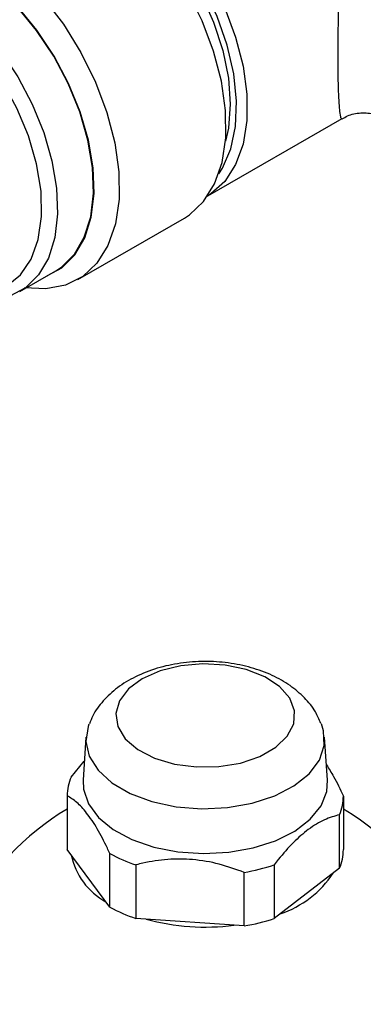
# Model space of a CAD drawing. Units: millimetres. Extents: x 3 to 1996, y 5 to 1995.
# Drawn here: x 1601 to 1624, y 1478 to 1544 of the extents above; entities that cross this region are included whole.
import ezdxf

# ---------------------------------------------------------------- set-up
doc = ezdxf.new("R2010")
doc.units = ezdxf.units.MM

msp = doc.modelspace()

# ---------------------------------------------------------------- linework, layer by layer
at = {"color": 7, "linetype": 'Continuous', "lineweight": 25}
for p, q in [((1613.221, 1532.299), (1622.211, 1537.489)), ((1604.509, 1526.693), (1611.651, 1530.816)), ((1600.631, 1525.898), (1603.035, 1527.286)), ((1605.057, 1496.036), (1604.865, 1493.148)), ((1621.238, 1493.148), (1621.046, 1496.036)), ((1604.063, 1493.362), (1604.95, 1494.423)), ((1603.802, 1492.113), (1603.802, 1488.52)), ((1622.302, 1492.093), (1622.302, 1488.5)), ((1622.041, 1487.25), (1622.041, 1490.843)), ((1606.667, 1484.646), (1603.802, 1488.52)), ((1606.667, 1484.646), (1606.667, 1488.238)), ((1608.412, 1487.483), (1608.412, 1483.89)), ((1617.662, 1487.473), (1617.662, 1483.88)), ((1622.041, 1487.25), (1617.662, 1483.88)), ((1615.656, 1483.386), (1615.656, 1486.979)), ((1615.656, 1483.386), (1608.412, 1483.89))]:
    msp.add_line(p, q, dxfattribs=at)
at = {"color": 7, "linetype": 'Continuous', "lineweight": 25, "flags": 128}
for points in [[(1611.651, 1530.816), (1611.986, 1531.03), (1612.943, 1531.925), (1613.68, 1533.109), (1614.177, 1534.549), (1614.422, 1536.207), (1614.407, 1538.036), (1614.132, 1539.987), (1613.606, 1542.007), (1612.842, 1544.041), (1611.862, 1546.033), (1610.692, 1547.928), (1609.364, 1549.676), (1607.914, 1551.228), (1606.382, 1552.543), (1604.809, 1553.583), (1603.24, 1554.322), (1601.715, 1554.738), (1600.277, 1554.82), (1598.966, 1554.567), (1598.152, 1554.199)], [(1603.998, 1554.003), (1604.872, 1553.73), (1606.334, 1553.03), (1607.795, 1552.035), (1609.211, 1550.776), (1610.539, 1549.29), (1611.738, 1547.623), (1612.773, 1545.825), (1613.612, 1543.952), (1614.229, 1542.059), (1614.605, 1540.205), (1614.73, 1538.445), (1614.599, 1536.834), (1614.404, 1535.976)], [(1606.669, 1554.143), (1608.182, 1553.125), (1609.654, 1551.845), (1611.044, 1550.338), (1612.315, 1548.645), (1613.432, 1546.813), (1614.365, 1544.891), (1615.087, 1542.932), (1615.58, 1540.989), (1615.83, 1539.116), (1615.83, 1537.363), (1615.58, 1535.778), (1615.087, 1534.404), (1614.365, 1533.279), (1613.432, 1532.434), (1613.168, 1532.269)], [(1613.95, 1533.774), (1614.208, 1534.172), (1614.767, 1535.456), (1615.083, 1536.966), (1615.146, 1538.659), (1614.956, 1540.486), (1614.517, 1542.395), (1613.842, 1544.33), (1612.951, 1546.237), (1611.868, 1548.059), (1610.626, 1549.746), (1609.26, 1551.248), (1607.809, 1552.521), (1606.315, 1553.531)], [(1602.481, 1526.966), (1603.444, 1527.493), (1604.32, 1528.357), (1604.983, 1529.496), (1605.414, 1530.876), (1605.601, 1532.459), (1605.537, 1534.197), (1605.225, 1536.042), (1604.674, 1537.941), (1603.9, 1539.838), (1602.925, 1541.679), (1601.776, 1543.411), (1600.488, 1544.984), (1599.097, 1546.354), (1597.643, 1547.48), (1596.167, 1548.331), (1594.714, 1548.881), (1593.323, 1549.115), (1592.036, 1549.026), (1590.889, 1548.617), (1590.232, 1548.184)], [(1603.035, 1527.286), (1603.417, 1527.535), (1604.29, 1528.396), (1604.951, 1529.53), (1605.38, 1530.905), (1605.565, 1532.481), (1605.502, 1534.212), (1605.192, 1536.05), (1604.643, 1537.94), (1603.872, 1539.83), (1602.9, 1541.663), (1601.757, 1543.388), (1600.474, 1544.955), (1599.088, 1546.319), (1597.64, 1547.441), (1596.17, 1548.288), (1594.723, 1548.836), (1593.338, 1549.069), (1592.056, 1548.981), (1590.913, 1548.574), (1590.786, 1548.504)], [(1599.726, 1526.241), (1599.748, 1526.254), (1600.678, 1527.013), (1601.393, 1528.068), (1601.869, 1529.384), (1602.092, 1530.919), (1602.054, 1532.624), (1601.756, 1534.444), (1601.208, 1536.32), (1600.428, 1538.192), (1599.44, 1540.001), (1598.277, 1541.687), (1596.976, 1543.197), (1595.578, 1544.482), (1594.129, 1545.501), (1592.675, 1546.221), (1591.262, 1546.619)], [(1602.222, 1545.553), (1603.55, 1543.805), (1604.72, 1541.91), (1605.7, 1539.918), (1606.464, 1537.884), (1606.99, 1535.864), (1607.265, 1533.913), (1607.28, 1532.084), (1607.035, 1530.426), (1606.538, 1528.986), (1605.801, 1527.802), (1604.844, 1526.907), (1603.695, 1526.325), (1602.383, 1526.071), (1600.946, 1526.154), (1600.946, 1526.154)], [(1596.684, 1544.932), (1598.069, 1543.568), (1599.352, 1542), (1600.496, 1540.275), (1601.468, 1538.442), (1602.239, 1536.552), (1602.787, 1534.662), (1603.098, 1532.824), (1603.161, 1531.093), (1602.976, 1529.517), (1602.546, 1528.142), (1601.886, 1527.008), (1601.013, 1526.147), (1599.953, 1525.585), (1598.736, 1525.336), (1598.072, 1525.333)], [(1615.408, 1494.306), (1616.706, 1494.745), (1617.775, 1495.356), (1618.547, 1496.101), (1618.973, 1496.933), (1619.028, 1497.801), (1618.707, 1498.649), (1618.03, 1499.425), (1617.041, 1500.079), (1615.801, 1500.57), (1614.389, 1500.868), (1612.892, 1500.954), (1611.405, 1500.823), (1610.022, 1500.482), (1608.829, 1499.953), (1607.902, 1499.269), (1607.298, 1498.474), (1607.055, 1497.617), (1607.19, 1496.752), (1607.692, 1495.934), (1608.532, 1495.214), (1609.655, 1494.636), (1610.992, 1494.238), (1612.458, 1494.045), (1613.962, 1494.068), (1615.408, 1494.306)], [(1605.258, 1496.901), (1605.199, 1496.741), (1605.054, 1495.746), (1605.283, 1494.756), (1605.875, 1493.818), (1606.803, 1492.975), (1608.023, 1492.267), (1609.478, 1491.727), (1611.1, 1491.38), (1612.814, 1491.242), (1614.538, 1491.321), (1616.193, 1491.611)], [(1616.193, 1491.611), (1617.702, 1492.101), (1618.992, 1492.766), (1620.005, 1493.575), (1620.693, 1494.491), (1621.023, 1495.472), (1620.981, 1496.47), (1620.835, 1496.926)], [(1604.865, 1493.148), (1604.892, 1492.544), (1605.222, 1491.573), (1605.895, 1490.664), (1606.88, 1489.856), (1608.135, 1489.183), (1609.605, 1488.675), (1611.226, 1488.356), (1612.926, 1488.237), (1614.632, 1488.325), (1616.269, 1488.617), (1617.765, 1489.098), (1619.055, 1489.748), (1620.083, 1490.539), (1620.804, 1491.436), (1621.185, 1492.4), (1621.238, 1493.148)]]:
    msp.add_lwpolyline(points, dxfattribs=at)
at = {"color": 7, "linetype": 'Continuous', "lineweight": 25}
for centre, radius, start, end in [((1607.041, 1492.088), 3.24, 156.83855, 179.5655), ((1619.062, 1492.117), 3.24, 336.83855, 359.5655), ((1613.052, 1475.781), 18, 120.92316, 183.60951), ((1613.052, 1475.781), 18, 283.58931, 59.07684), ((1619.062, 1488.524), 3.24, 336.83855, 359.5655), ((1608.617, 1489.085), 4.639, 191.59023, 241.3931), ((1611.731, 1497.54), 10.591, 241.43638, 251.73311), ((1613.418, 1500.374), 13.581, 279.48807, 288.20936), ((1615.888, 1490.715), 6.873, 288.56095, 326.59984), ((1611.731, 1493.947), 10.591, 241.43638, 251.73311), ((1613.056, 1498.318), 15.007, 254.70552, 277.33066), ((1613.418, 1496.781), 13.581, 279.48807, 288.20936)]:
    msp.add_arc(centre, radius, start, end, dxfattribs=at)
for points, knots in [([(1604.543, 1557.311), (1604.993, 1558.028), (1605.806, 1559.324), (1607.698, 1560.728), (1609.896, 1561.914), (1612.62, 1562.855), (1615.336, 1563.341), (1617.637, 1563.472), (1619.115, 1563.369), (1620.422, 1563.092), (1621.519, 1562.632), (1622.469, 1561.732), (1623.121, 1560.602), (1623.747, 1558.89), (1624.336, 1556.532), (1624.818, 1553.713), (1625.202, 1551.027), (1625.466, 1548.754), (1625.663, 1546.64), (1625.828, 1544.324), (1625.885, 1542.562), (1625.871, 1540.687), (1625.767, 1539.073), (1625.479, 1537.961), (1625.153, 1537.547), (1624.92, 1537.619), (1624.813, 1537.652)], [0, 0, 0, 0, 0.0531231, 0.0962038, 0.1393577, 0.1983733, 0.2574422, 0.2910563, 0.3245801, 0.3394291, 0.3676016, 0.3956733, 0.4268752, 0.458184, 0.5194437, 0.5806641, 0.6238711, 0.6670111, 0.7001835, 0.733306, 0.7882917, 0.79813, 0.8552962, 0.9151472, 0.960958, 1, 1, 1, 1]), ([(1622.191, 1537.525), (1622.181, 1537.508), (1622.149, 1537.452), (1622.071, 1537.82), (1621.985, 1538.908), (1621.938, 1541.126), (1621.955, 1543.282), (1621.986, 1545.097), (1622.016, 1546.505), (1622.074, 1548.614), (1622.145, 1550.899), (1622.226, 1553.552), (1622.285, 1556.347), (1622.256, 1558.66), (1622.041, 1560.347), (1621.716, 1561.425), (1621.038, 1562.23), (1620.289, 1562.537), (1619.658, 1562.677), (1618.784, 1562.781), (1617.356, 1562.717), (1615.111, 1562.359), (1612.44, 1561.559), (1610.296, 1560.69), (1609.307, 1560.046), (1609.213, 1559.986)], [0, 0, 0, 0, 0.023656, 0.079696, 0.152539, 0.222429, 0.293236, 0.301664, 0.341405, 0.382427, 0.43394, 0.486828, 0.558612, 0.632242, 0.666905, 0.702237, 0.731218, 0.754698, 0.760066, 0.775865, 0.813452, 0.851951, 0.92145, 0.992559, 1, 1, 1, 1]), ([(1622.226, 1537.462), (1622.341, 1537.535), (1622.704, 1537.766), (1623.47, 1537.901), (1624.26, 1537.854), (1624.661, 1537.673), (1624.798, 1537.611)], [0, 0, 0, 0, 0.153433, 0.486976, 0.825025, 1, 1, 1, 1]), ([(1620.791, 1496.962), (1620.68, 1497.224), (1620.413, 1497.853), (1619.704, 1498.709), (1618.737, 1499.535), (1617.537, 1500.216), (1616.141, 1500.729), (1614.601, 1501.044), (1612.993, 1501.145), (1611.378, 1501.027), (1609.808, 1500.687), (1608.383, 1500.133), (1607.162, 1499.393), (1606.209, 1498.505), (1605.575, 1497.671), (1605.369, 1497.104), (1605.303, 1496.92)], [0, 0, 0, 0, 0.048238, 0.11566, 0.186348, 0.261649, 0.340823, 0.421271, 0.501645, 0.582292, 0.663947, 0.747549, 0.824724, 0.897932, 0.966965, 1, 1, 1, 1]), ([(1621.169, 1494.182), (1621.331, 1493.93), (1621.72, 1493.325), (1622.087, 1492.547), (1622.302, 1492.093)], [0, 0, 0, 0, 0.416254, 1, 1, 1, 1]), ([(1606.667, 1488.238), (1606.61, 1488.362), (1606.336, 1488.95), (1605.819, 1489.94), (1605.126, 1490.98), (1604.439, 1491.718), (1604.016, 1491.98), (1603.802, 1492.113)], [0, 0, 0, 0, 0.063097, 0.299097, 0.543248, 0.768061, 1, 1, 1, 1]), ([(1622.041, 1490.843), (1621.708, 1490.746), (1621.033, 1490.55), (1619.981, 1489.917), (1618.934, 1488.997), (1618.174, 1488.133), (1617.756, 1487.594), (1617.662, 1487.473)], [0, 0, 0, 0, 0.235002, 0.477029, 0.700998, 0.932833, 1, 1, 1, 1]), ([(1615.656, 1486.979), (1615.106, 1487.176), (1613.989, 1487.578), (1612.249, 1487.874), (1610.517, 1487.881), (1609.259, 1487.69), (1608.567, 1487.521), (1608.412, 1487.483)], [0, 0, 0, 0, 0.235002, 0.477029, 0.700998, 0.932833, 1, 1, 1, 1])]:
    msp.add_open_spline(points, degree=3, knots=knots, dxfattribs=at)

doc.saveas('drawing.dxf')
